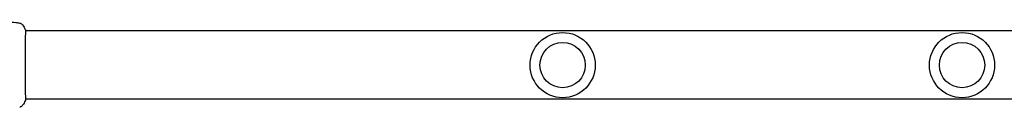
# Model space of a CAD drawing. Units: millimetres. Extents: x -4254 to 4372, y -4175 to 2908.
# Drawn here: x -1430 to -735, y -2325 to -2264 of the extents above; entities that cross this region are included whole.
import ezdxf

# ---------------------------------------------------------------- set-up
doc = ezdxf.new("R2010")
doc.units = ezdxf.units.MM
doc.header["$LTSCALE"] = 20
doc.layers.add('2d', color=230, linetype='Continuous')

msp = doc.modelspace()

# ---------------------------------------------------------------- linework, layer by layer
at = {"layer": '2d'}
for p, q in [((-1426.54, -2271.12, 122.97), (-1426.54, -2271.12, 122.97)), ((-103.69, -2271.12, 122.97), (-1426.49, -2271.12, 122.97)), ((-1426.54, -2319.42, 122.97), (-1426.54, -2319.42, 122.97)), ((-103.69, -2319.42, 122.97), (-1426.49, -2319.42, 122.97))]:
    msp.add_line(p, q, dxfattribs=at)
for centre, radius in [((-1047.09, -2295.27, 122.97), 23), ((-765.09, -2295.27, 122.97), 23), ((-1047.09, -2295.27, 122.97), 16), ((-765.09, -2295.27, 122.97), 16)]:
    msp.add_circle(centre, radius, dxfattribs=at)
for points, knots in [([(-1443.22, -2264.02, 122.97), (-1439.91, -2264.35, 122.97), (-1436.61, -2264.74, 122.97), (-1432.38, -2265.31, 122.97), (-1431.44, -2265.44, 122.97), (-1430.49, -2265.58, 122.97)], [0, 0, 0, 0, 10.001335, 10.001335, 12.868133, 12.868133, 12.868133, 12.868133]), ([(-1430.49, -2265.58, 122.97), (-1430.47, -2265.58, 122.97), (-1430.44, -2265.58, 122.97), (-1430.35, -2265.6, 122.97), (-1430.32, -2265.61, 122.97), (-1430.22, -2265.63, 122.97), (-1430.17, -2265.64, 122.97), (-1430.04, -2265.68, 122.97), (-1429.98, -2265.7, 122.97), (-1429.8, -2265.76, 122.97), (-1429.69, -2265.8, 122.97), (-1429.39, -2265.95, 122.97), (-1429.21, -2266.07, 122.97), (-1428.8, -2266.4, 122.97), (-1428.58, -2266.64, 122.97), (-1428.41, -2266.9, 122.97)], [0, 0, 0, 0, 0.306794, 0.306794, 0.490645, 0.490645, 0.697089, 0.697089, 0.91363, 0.91363, 1.272934, 1.272934, 1.923774, 1.923774, 2.86411, 2.86411, 2.86411, 2.86411]), ([(-1426.5, -2270.39, 122.97), (-1426.5, -2270.4, 122.97), (-1426.5, -2270.42, 122.97), (-1426.49, -2270.51, 122.97), (-1426.49, -2270.59, 122.97), (-1426.48, -2270.96, 122.97), (-1426.49, -2271.35, 122.97), (-1426.49, -2272.4, 122.97), (-1426.5, -2273.08, 122.97), (-1426.52, -2274.65, 122.97), (-1426.53, -2275.55, 122.97), (-1426.54, -2277.55, 122.97), (-1426.55, -2278.66, 122.97), (-1426.57, -2281.03, 122.97), (-1426.57, -2282.3, 122.97), (-1426.59, -2284.97, 122.97), (-1426.59, -2286.37, 122.97), (-1426.6, -2289.25, 122.97), (-1426.61, -2290.73, 122.97), (-1426.61, -2293.72, 122.97), (-1426.61, -2295.24, 122.97), (-1426.61, -2298.24, 122.97), (-1426.61, -2299.74, 122.97), (-1426.6, -2302.67, 122.97), (-1426.59, -2304.11, 122.97), (-1426.58, -2306.85, 122.97), (-1426.57, -2308.18, 122.97), (-1426.56, -2310.66, 122.97), (-1426.55, -2311.83, 122.97), (-1426.54, -2313.97, 122.97), (-1426.53, -2314.94, 122.97), (-1426.51, -2316.66, 122.97), (-1426.5, -2317.41, 122.97), (-1426.49, -2318.65, 122.97), (-1426.48, -2319.15, 122.97), (-1426.49, -2319.71, 122.97), (-1426.49, -2319.87, 122.97), (-1426.49, -2320.01, 122.97), (-1426.49, -2320.04, 122.97), (-1426.5, -2320.08, 122.97), (-1426.5, -2320.09, 122.97), (-1426.5, -2320.15, 122.97), (-1426.5, -2320.18, 122.97), (-1426.5, -2320.23, 122.97), (-1426.5, -2320.25, 122.97), (-1426.5, -2320.25, 122.97), (-1426.5, -2320.25, 122.97), (-1426.5, -2320.25, 122.97)], [0, 0, 0, 0, 0.496623, 0.496623, 1.987167, 1.987167, 6.316635, 6.316635, 10.937769, 10.937769, 15.471381, 15.471381, 19.988652, 19.988652, 24.507311, 24.507311, 29.023294, 29.023294, 33.541352, 33.541352, 38.059258, 38.059258, 42.574381, 42.574381, 47.095258, 47.095258, 51.611872, 51.611872, 56.131645, 56.131645, 60.6496, 60.6496, 65.167666, 65.167666, 69.691772, 69.691772, 71.965953, 71.965953, 72.434944, 72.434944, 72.78668, 72.78668, 73.842206, 73.842206, 74.810187, 74.810187, 74.890195, 74.890195, 74.890195, 74.890195]), ([(-1426.56, -2270.03, 122.97), (-1426.55, -2270.06, 122.97), (-1426.54, -2270.07, 122.97), (-1426.53, -2270.11, 122.97), (-1426.52, -2270.12, 122.97), (-1426.52, -2270.14, 122.97), (-1426.51, -2270.15, 122.97), (-1426.51, -2270.18, 122.97), (-1426.51, -2270.19, 122.97), (-1426.5, -2270.22, 122.97), (-1426.5, -2270.23, 122.97), (-1426.49, -2270.3, 122.97), (-1426.48, -2270.38, 122.97), (-1426.46, -2270.65, 122.97), (-1426.46, -2270.86, 122.97), (-1426.45, -2271.12, 122.97)], [0, 0, 0, 0, 0.08967, 0.08967, 0.177956, 0.177956, 0.300553, 0.300553, 0.549551, 0.549551, 1.295306, 1.295306, 3.533488, 3.533488, 6.484701, 6.484701, 6.484701, 6.484701]), ([(-1426.5, -2270.29, 122.97), (-1426.5, -2270.29, 122.97), (-1426.5, -2270.29, 122.97), (-1426.5, -2270.31, 122.97), (-1426.5, -2270.34, 122.97), (-1426.5, -2270.39, 122.97)], [1.447432, 1.447432, 1.447432, 1.447432, 1.889054, 1.889054, 3.147621, 3.147621, 3.147621, 3.147621]), ([(-1426.49, -2320.18, 122.97), (-1426.49, -2320.22, 122.97), (-1426.49, -2320.26, 122.97), (-1426.5, -2320.3, 122.97), (-1426.5, -2320.32, 122.97), (-1426.51, -2320.34, 122.97), (-1426.51, -2320.35, 122.97), (-1426.51, -2320.38, 122.97), (-1426.52, -2320.39, 122.97), (-1426.52, -2320.42, 122.97), (-1426.53, -2320.43, 122.97), (-1426.54, -2320.46, 122.97), (-1426.55, -2320.48, 122.97), (-1426.56, -2320.5, 122.97)], [0, 0, 0, 0, 1.255639, 1.255639, 1.881372, 1.881372, 2.195206, 2.195206, 2.356823, 2.356823, 2.443442, 2.443442, 2.537028, 2.537028, 2.537028, 2.537028]), ([(-1428.41, -2323.63, 122.97), (-1428.58, -2323.9, 122.97), (-1428.81, -2324.15, 122.97), (-1429.19, -2324.45, 122.97), (-1429.32, -2324.54, 122.97), (-1429.6, -2324.69, 122.97), (-1429.74, -2324.76, 122.97), (-1429.99, -2324.85, 122.97), (-1430.11, -2324.88, 122.97), (-1430.25, -2324.92, 122.97), (-1430.29, -2324.92, 122.97), (-1430.36, -2324.94, 122.97), (-1430.4, -2324.95, 122.97), (-1430.45, -2324.96, 122.97), (-1430.48, -2324.96, 122.97), (-1430.49, -2324.96, 122.97)], [0, 0, 0, 0, 0.972176, 0.972176, 1.453012, 1.453012, 1.923321, 1.923321, 2.282533, 2.282533, 2.439441, 2.439441, 2.635782, 2.635782, 2.847721, 2.847721, 2.847721, 2.847721]), ([(-1430.49, -2324.96, 122.97), (-1430.49, -2324.96, 122.97), (-1430.49, -2324.96, 122.97), (-1430.49, -2324.96, 122.97), (-1430.49, -2324.96, 122.97), (-1430.49, -2324.96, 122.97)], [0.005429455217, 0.005429455217, 0.005429455217, 0.005429455217, 0.0054332298, 0.0054332298, 0.005435116917, 0.005435116917, 0.005435116917, 0.005435116917])]:
    msp.add_open_spline(points, degree=3, knots=knots, dxfattribs=at)
for points in [[(-1428.41, -2266.9, 122.97), (-1428.41, -2266.9, 122.97), (-1428.41, -2266.9, 122.97), (-1428.41, -2266.9, 122.97)], [(-1428.41, -2266.9, 122.97), (-1427.74, -2267.92, 122.97), (-1427.13, -2268.96, 122.97), (-1426.56, -2270.03, 122.97)], [(-1426.56, -2270.03, 122.97), (-1426.56, -2270.03, 122.97), (-1426.56, -2270.03, 122.97), (-1426.56, -2270.03, 122.97)], [(-1426.56, -2320.5, 122.97), (-1427.13, -2321.58, 122.97), (-1427.74, -2322.62, 122.97), (-1428.41, -2323.63, 122.97)], [(-1426.45, -2319.42, 122.97), (-1426.46, -2319.77, 122.97), (-1426.47, -2320.03, 122.97), (-1426.49, -2320.18, 122.97)], [(-1428.41, -2323.63, 122.97), (-1428.41, -2323.63, 122.97), (-1428.41, -2323.63, 122.97), (-1428.41, -2323.63, 122.97)]]:
    msp.add_open_spline(points, degree=3, dxfattribs=at)

doc.saveas('drawing.dxf')
